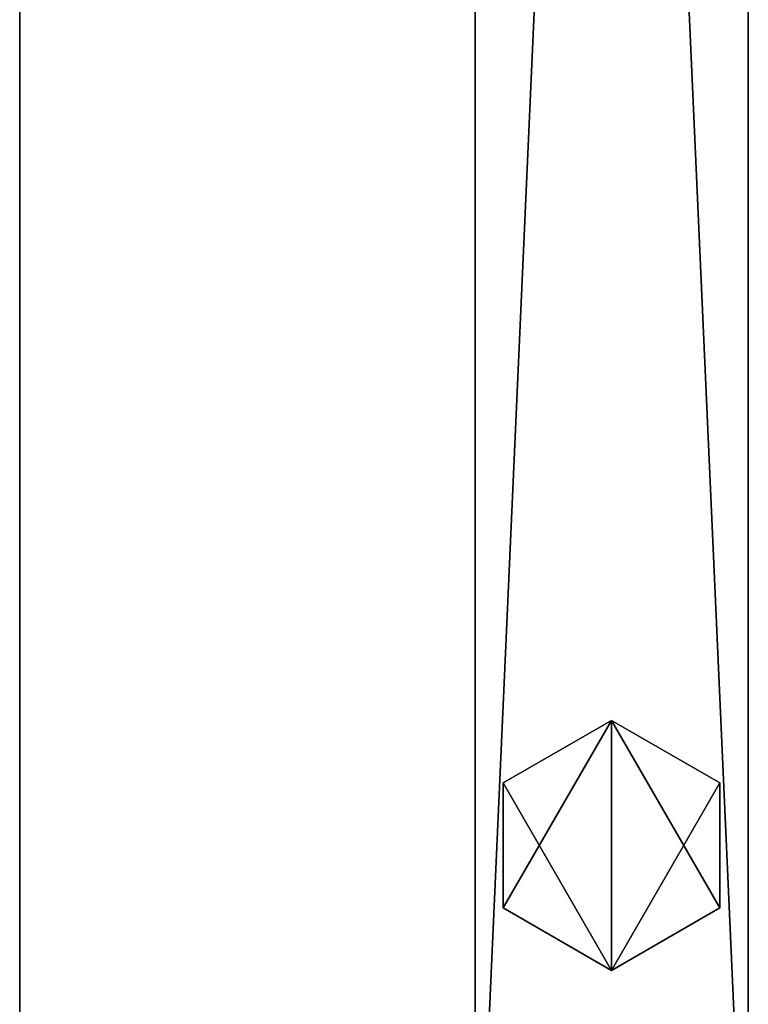
# Model space of a CAD drawing. Units: millimetres. Extents: x -84 to 1647, y -48 to 500.
# Drawn here: x 0 to 48, y 72 to 136 of the extents above; entities that cross this region are included whole.
import ezdxf

# ---------------------------------------------------------------- set-up
doc = ezdxf.new("R2010")
doc.units = ezdxf.units.MM
doc.header["$LTSCALE"] = 25.4
doc.layers.get('0').update_dxf_attribs({"color": 13})

# ---------------------------------------------------------------- blocks, each defined once
blk = doc.blocks.new('Komponent#56')
for p, q in [((0, 48, 742), (0, 450, 742)), ((0, 48), (0, 450)), ((0, 48, 742), (0, 450, 742)), ((0, 48), (0, 450)), ((18, 48, 742), (18, 450, 742)), ((18, 48, 742), (18, 450, 742)), ((18, 48), (18, 450)), ((18, 48), (18, 450))]:
    blk.add_line(p, q)
mesh = blk.add_polyface()
corners = [(0, 450, 742), (0, 48), (0, 48, 742), (0, 450)]
mesh.append_faces([[corners[k] for k in face] for face in [(0, 1, 2), (1, 0, 3)]], dxfattribs={"vtx0": -1})
mesh = blk.add_polyface()
corners = [(18, 48, 742), (0, 450, 742), (0, 48, 742), (18, 450, 742)]
mesh.append_faces([[corners[k] for k in face] for face in [(0, 1, 2), (1, 0, 3)]], dxfattribs={"vtx0": -1})
mesh = blk.add_polyface()
corners = [(18, 450), (0, 48), (0, 450), (18, 48)]
mesh.append_faces([[corners[k] for k in face] for face in [(0, 1, 2), (1, 0, 3)]], dxfattribs={"vtx0": -1})
mesh = blk.add_polyface()
corners = [(18, 450), (18, 48, 742), (18, 48), (18, 450, 742)]
mesh.append_faces([[corners[k] for k in face] for face in [(0, 1, 2), (1, 0, 3)]], dxfattribs={"vtx0": -1})
blk = doc.blocks.new('Komponent#2')
for p, q in [((6.062, 15.235, 3), (6.062, 15.235, -1)), ((6.062, 15.235, 3), (6.062, 15.235, -1)), ((-1.069, 11.117, 3), (-1.069, 11.117, -1)), ((-1.069, 11.117, 3), (-1.069, 11.117, -1)), ((13.194, 11.117, 3), (13.194, 11.117, -1)), ((13.194, 11.117, 3), (13.194, 11.117, -1)), ((-1.069, 2.883, 3), (-1.069, 2.883, -1)), ((-1.069, 2.883, 3), (-1.069, 2.883, -1)), ((13.194, 2.883, 3), (13.194, 2.883, -1)), ((13.194, 2.883, 3), (13.194, 2.883, -1)), ((6.062, -1.235, 3), (6.062, -1.235, -1)), ((6.062, -1.235, 3), (6.062, -1.235, -1))]:
    blk.add_line(p, q)
for points in [[(13.194, 2.883, -1), (13.194, 11.117, -1), (6.062, 15.235, -1), (-1.069, 11.117, -1), (-1.069, 2.883, -1), (6.062, -1.235, -1), (13.194, 2.883, -1)], [(13.194, 2.883, 3), (13.194, 11.117, 3), (6.062, 15.235, 3), (-1.069, 11.117, 3), (-1.069, 2.883, 3), (6.062, -1.235, 3), (13.194, 2.883, 3)], [(13.194, 2.883, -1), (13.194, 11.117, -1), (6.062, 15.235, -1), (-1.069, 11.117, -1), (-1.069, 2.883, -1), (6.062, -1.235, -1), (13.194, 2.883, -1)], [(13.194, 2.883, 3), (13.194, 11.117, 3), (6.062, 15.235, 3), (-1.069, 11.117, 3), (-1.069, 2.883, 3), (6.062, -1.235, 3), (13.194, 2.883, 3)], [(13.194, 2.883, 3), (13.194, 11.117, 3), (6.062, 15.235, 3), (-1.069, 11.117, 3), (-1.069, 2.883, 3), (6.062, -1.235, 3), (13.194, 2.883, 3)], [(13.194, 2.883, -1), (13.194, 11.117, -1), (6.062, 15.235, -1), (-1.069, 11.117, -1), (-1.069, 2.883, -1), (6.062, -1.235, -1), (13.194, 2.883, -1)], [(13.194, 2.883, 3), (13.194, 11.117, 3), (6.062, 15.235, 3), (-1.069, 11.117, 3), (-1.069, 2.883, 3), (6.062, -1.235, 3), (13.194, 2.883, 3)], [(13.194, 2.883, -1), (13.194, 11.117, -1), (6.062, 15.235, -1), (-1.069, 11.117, -1), (-1.069, 2.883, -1), (6.062, -1.235, -1), (13.194, 2.883, -1)], [(13.194, 2.883, 3), (13.194, 11.117, 3), (6.062, 15.235, 3), (-1.069, 11.117, 3), (-1.069, 2.883, 3), (6.062, -1.235, 3), (13.194, 2.883, 3)], [(13.194, 2.883, -1), (13.194, 11.117, -1), (6.062, 15.235, -1), (-1.069, 11.117, -1), (-1.069, 2.883, -1), (6.062, -1.235, -1), (13.194, 2.883, -1)], [(13.194, 2.883, 3), (13.194, 11.117, 3), (6.062, 15.235, 3), (-1.069, 11.117, 3), (-1.069, 2.883, 3), (6.062, -1.235, 3), (13.194, 2.883, 3)], [(13.194, 2.883, -1), (13.194, 11.117, -1), (6.062, 15.235, -1), (-1.069, 11.117, -1), (-1.069, 2.883, -1), (6.062, -1.235, -1), (13.194, 2.883, -1)], [(13.194, 2.883, 3), (13.194, 11.117, 3), (6.062, 15.235, 3), (-1.069, 11.117, 3), (-1.069, 2.883, 3), (6.062, -1.235, 3), (13.194, 2.883, 3)], [(13.194, 2.883, -1), (13.194, 11.117, -1), (6.062, 15.235, -1), (-1.069, 11.117, -1), (-1.069, 2.883, -1), (6.062, -1.235, -1), (13.194, 2.883, -1)]]:
    blk.add_polyline3d(points, close=True)
mesh = blk.add_polyface()
corners = [(6.062, 15.235, -1), (-1.069, 2.883, -1), (-1.069, 11.117, -1), (6.062, -1.235, -1), (13.194, 11.117, -1), (13.194, 2.883, -1)]
mesh.append_faces([[corners[k] for k in face] for face in [(0, 1, 2), (3, 4, 5)]], dxfattribs={"vtx0": -1})
mesh.append_faces([[corners[k] for k in face] for face in [(1, 0, 3)]], dxfattribs={"vtx0": -1, "vtx1": -1})
mesh.append_faces([[corners[k] for k in face] for face in [(3, 0, 4)]], dxfattribs={"vtx0": -1, "vtx2": -1})
mesh = blk.add_polyface()
corners = [(6.062, -1.235, 3), (-1.069, 11.117, 3), (-1.069, 2.883, 3), (6.062, 15.235, 3), (13.194, 2.883, 3), (13.194, 11.117, 3)]
mesh.append_faces([[corners[k] for k in face] for face in [(0, 1, 2), (3, 4, 5)]], dxfattribs={"vtx0": -1})
mesh.append_faces([[corners[k] for k in face] for face in [(1, 0, 3)]], dxfattribs={"vtx0": -1, "vtx1": -1})
mesh.append_faces([[corners[k] for k in face] for face in [(3, 0, 4)]], dxfattribs={"vtx0": -1, "vtx2": -1})
mesh = blk.add_polyface()
corners = [(-1.069, 11.117, 3), (6.062, 15.235, -1), (-1.069, 11.117, -1), (6.062, 15.235, 3)]
mesh.append_faces([[corners[k] for k in face] for face in [(0, 1, 2), (1, 0, 3)]], dxfattribs={"vtx0": -1})
mesh = blk.add_polyface()
corners = [(6.062, 15.235, 3), (13.194, 11.117, -1), (6.062, 15.235, -1), (13.194, 11.117, 3)]
mesh.append_faces([[corners[k] for k in face] for face in [(0, 1, 2), (1, 0, 3)]], dxfattribs={"vtx0": -1})
mesh = blk.add_polyface()
corners = [(-1.069, 11.117, 3), (-1.069, 2.883, -1), (-1.069, 2.883, 3), (-1.069, 11.117, -1)]
mesh.append_faces([[corners[k] for k in face] for face in [(0, 1, 2), (1, 0, 3)]], dxfattribs={"vtx0": -1})
mesh = blk.add_polyface()
corners = [(13.194, 11.117, -1), (13.194, 2.883, 3), (13.194, 2.883, -1), (13.194, 11.117, 3)]
mesh.append_faces([[corners[k] for k in face] for face in [(0, 1, 2), (1, 0, 3)]], dxfattribs={"vtx0": -1})
mesh = blk.add_polyface()
corners = [(6.062, -1.235, 3), (-1.069, 2.883, -1), (6.062, -1.235, -1), (-1.069, 2.883, 3)]
mesh.append_faces([[corners[k] for k in face] for face in [(0, 1, 2), (1, 0, 3)]], dxfattribs={"vtx0": -1})
mesh = blk.add_polyface()
corners = [(13.194, 2.883, 3), (6.062, -1.235, -1), (13.194, 2.883, -1), (6.062, -1.235, 3)]
mesh.append_faces([[corners[k] for k in face] for face in [(0, 1, 2), (1, 0, 3)]], dxfattribs={"vtx0": -1})
blk = doc.blocks.new('Grupa#512')
for p, q in [((0, 0), (0, 498.008)), ((0, 0, 18), (0, 498.008, 18)), ((0, 0, 18), (0, 498.008, 18)), ((0, 0), (0, 498.008))]:
    blk.add_line(p, q)
mesh = blk.add_polyface()
corners = [(0, 498.008, 18), (0, 0), (0, 0, 18), (0, 498.008)]
mesh.append_faces([[corners[k] for k in face] for face in [(0, 1, 2), (1, 0, 3)]], dxfattribs={"vtx0": -1})
mesh = blk.add_polyface()
corners = [(1300, 0, 18), (0, 498.008, 18), (0, 0, 18), (1300, 498.008, 18)]
mesh.append_faces([[corners[k] for k in face] for face in [(0, 1, 2), (1, 0, 3)]], dxfattribs={"vtx0": -1})
mesh = blk.add_polyface()
corners = [(1300, 498.008), (0, 0), (0, 498.008), (1300, 0)]
mesh.append_faces([[corners[k] for k in face] for face in [(0, 1, 2), (1, 0, 3)]], dxfattribs={"vtx0": -1})

msp = doc.modelspace()

# ---------------------------------------------------------------- block references
at = {"yscale": 1.004}
msp.add_blockref('Grupa#512', (0, 0, 746), dxfattribs=at)
for name, p in [('Komponent#56', (30, 2, 4)), ('Komponent#2', (32.926, 75, 1))]:
    msp.add_blockref(name, p)

doc.saveas('drawing.dxf')
